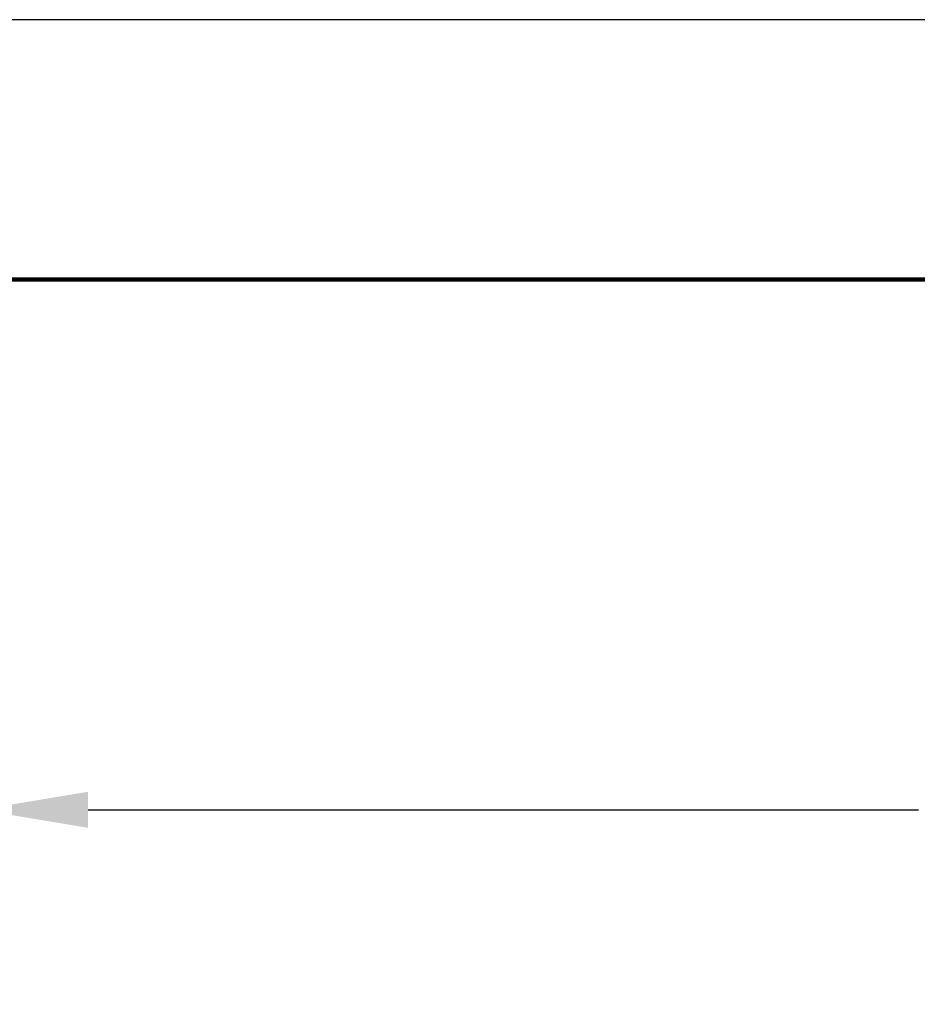
# Model space of a CAD drawing. Units: millimetres. Extents: x 364 to 643, y 89 to 304.
# Drawn here: x 541 to 566, y 277 to 304 of the extents above; entities that cross this region are included whole.
import ezdxf

# ---------------------------------------------------------------- set-up
doc = ezdxf.new("R2010")
doc.units = ezdxf.units.MM
for name, color, linetype in [('DIM', 1, 'Continuous'), ('PLOT BORDER', 3, 'Continuous'), ('TITLE BLOCK', 4, 'Continuous')]:
    doc.layers.add(name, color=color, linetype=linetype)
doc.dimstyles.new('ISO-25', dxfattribs={"dimtxt": 2.5, "dimasz": 2.5, "dimexe": 1.25, "dimexo": 0.625, "dimtad": 0, "dimtih": 1, "dimtoh": 1, "dimdsep": 46, "dimtxsty": 'Standard', "dimcen": 2.5, "dimadec": 0, "dimazin": 0, "dimtfac": 1, "dimtmove": 0, "dimatfit": 3, "dimfxl": 1, "dimarcsym": 0})

# ---------------------------------------------------------------- blocks, each defined once
blk = doc.blocks.new('*D69')
at = {"layer": 'Defpoints', "color": 0, "transparency": 16777216}
for p in [(539.9989504877728, 282.5697877930002), (539.9989504877728, 269.2603485180943), (614.9944795268982, 262.7683741667728)]:
    blk.add_point(p, dxfattribs=at)
at = {"layer": 'DIM', "color": 0, "lineweight": -2, "transparency": 16777216}
for p, q in [((539.9989504877728, 272.2603485180943), (539.9989504877728, 284.5697877930002)), ((614.9944795268982, 265.7683741667728), (614.9944795268982, 284.5697877930002)), ((542.9989504877728, 282.5697877930002), (565.9967150073355, 282.5697877930002)), ((611.9944795268982, 282.5697877930002), (588.9967150073355, 282.5697877930002))]:
    blk.add_line(p, q, dxfattribs=at)
at = {"layer": 'DIM', "color": 0, "transparency": 16777216}
for points in [[(542.9989504877728, 283.0697877930002), (542.9989504877728, 282.0697877930002), (539.9989504877728, 282.5697877930002)], [(611.9944795268982, 283.0697877930002), (611.9944795268982, 282.0697877930002), (614.9944795268982, 282.5697877930002)]]:
    blk.add_solid(points, dxfattribs=at)
at = {"layer": 'DIM', "color": 0, "transparency": 16777216, "insert": (577.4967150073355, 282.5697877930002), "char_height": 3, "attachment_point": 5}
blk.add_mtext('75 Nom', dxfattribs=at)

msp = doc.modelspace()

# ---------------------------------------------------------------- linework, layer by layer
at = {"layer": 'PLOT BORDER'}
msp.add_line((643.3995538758631, 304.4537278913334), (363.9995538758632, 304.4537278913334), dxfattribs=at)
at = {"layer": 'TITLE BLOCK', "lineweight": 100}
msp.add_lwpolyline([(371.198877805864, 297.2544039613329), (636.2002299458636, 297.2544039613329), (636.2002299458636, 95.75305182133326), (371.198877805864, 95.75305182133326)], close=True, dxfattribs=at)

# ---------------------------------------------------------------- dimensions: what is measured, and where the dimension line sits
at = {"layer": 'DIM'}
dim = msp.add_linear_dim(base=(539.9989504877728, 282.5697877930002), p1=(614.9944795268982, 262.7683741667728), p2=(539.9989504877728, 269.2603485180943), text='<> Nom', dimstyle='ISO-25', override={"dimtxt": 3, "dimasz": 3, "dimexe": 2, "dimexo": 3, "dimgap": 3, "dimdec": 1, "dimtofl": 0}, dxfattribs=at)
dim.commit()
dim.dimension.update_dxf_attribs({"geometry": '*D69', "text_midpoint": (577.4967150073355, 282.5697877930002)})

doc.saveas('drawing.dxf')
